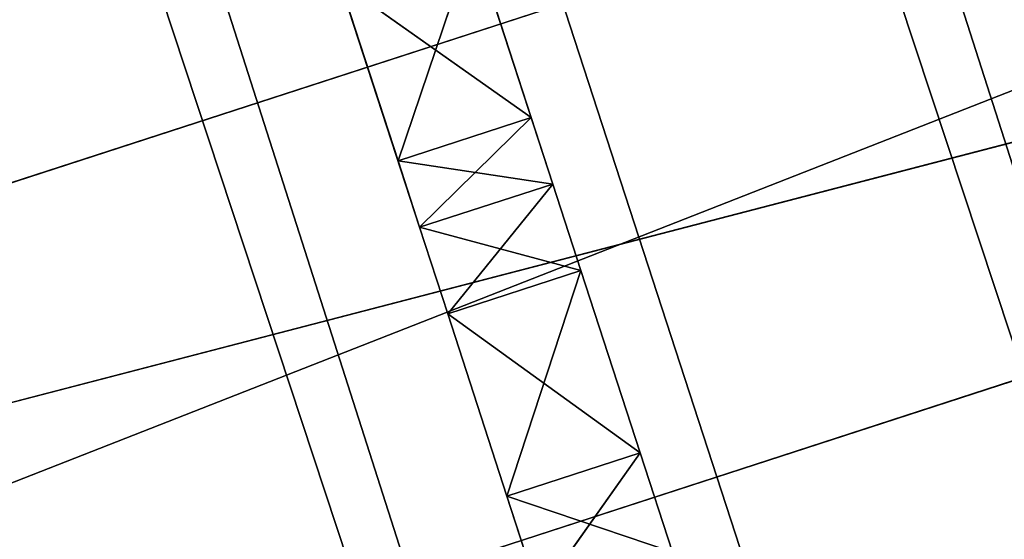
# Model space of a CAD drawing. Units: millimetres. Extents: x -5886 to 5881, y -6206 to 4985.
# Drawn here: x -2245 to -2224, y -900 to -888 of the extents above; entities that cross this region are included whole.
import ezdxf

# ---------------------------------------------------------------- set-up
doc = ezdxf.new("R2010")
doc.units = ezdxf.units.MM
doc.header["$LTSCALE"] = 25.4
doc.layers.get('0').update_dxf_attribs({"true_color": 0xffffff})

# ---------------------------------------------------------------- blocks, each defined once
blk = doc.blocks.new('004146 3D STL.STL')
at = {"color": 0}
for p, q in [((4254.493, -7596.931, 2713.903), (3265.844, -4505.642, 2717.922)), ((4254.493, -7596.931, 2713.903), (3265.844, -4505.642, 2717.922)), ((4254.493, -7596.931, 2773.903), (3251.578, -4510.277, 2773.903)), ((4254.493, -7596.931, 2773.903), (3251.578, -4510.277, 2773.903)), ((4268.758, -7592.295, 2769.884), (3251.578, -4510.277, 2773.903)), ((4268.758, -7592.295, 2769.884), (3251.578, -4510.277, 2773.903)), ((4254.493, -7596.931, 2713.903), (3251.578, -4510.277, 2713.903)), ((4254.493, -7596.931, 2713.903), (3251.578, -4510.277, 2713.903)), ((4240.227, -7601.566, 2717.922), (3251.578, -4510.277, 2713.903)), ((4240.227, -7601.566, 2717.922), (3251.578, -4510.277, 2713.903)), ((4254.493, -7596.931, 2773.903), (3237.312, -4514.912, 2769.884)), ((4254.493, -7596.931, 2773.903), (3237.312, -4514.912, 2769.884)), ((3706.429, -5914.71, 1331.159), (3710.874, -5928.389, 1317.99)), ((3706.429, -5914.71, 1331.159), (3710.874, -5928.389, 1317.99)), ((3708.012, -5919.583, 1332.49), (3710.874, -5928.389, 1317.99)), ((3708.012, -5919.583, 1332.49), (3710.874, -5928.389, 1317.99)), ((3708.012, -5919.583, 1332.49), (3711.337, -5929.814, 1319.329)), ((3708.012, -5919.583, 1332.49), (3711.337, -5929.814, 1319.329)), ((3708.021, -5929.316, 1327.854), (3705.159, -5920.51, 1313.354)), ((3705.159, -5920.51, 1313.354), (3708.484, -5930.741, 1326.515)), ((3705.159, -5920.51, 1313.354), (3708.484, -5930.741, 1326.515)), ((3708.021, -5929.316, 1327.854), (3705.159, -5920.51, 1313.354)), ((3709.629, -5924.558, 1331.374), (3708.021, -5929.316, 1327.854)), ((3709.629, -5924.558, 1331.374), (3708.021, -5929.316, 1327.854)), ((3710.874, -5928.389, 1327.854), (3709.629, -5924.558, 1331.374)), ((3709.629, -5924.558, 1314.47), (3710.874, -5928.389, 1317.99)), ((3709.629, -5924.558, 1314.47), (3710.874, -5928.389, 1317.99)), ((3709.629, -5924.558, 1331.374), (3711.337, -5929.814, 1319.329)), ((3709.629, -5924.558, 1331.374), (3711.337, -5929.814, 1319.329)), ((3710.874, -5928.389, 1327.854), (3709.629, -5924.558, 1331.374)), ((3706.776, -5925.485, 1331.374), (3708.021, -5929.316, 1327.854)), ((3710.874, -5928.389, 1317.99), (3706.776, -5925.485, 1314.47)), ((3710.874, -5928.389, 1317.99), (3706.776, -5925.485, 1314.47)), ((3708.021, -5929.316, 1317.99), (3706.776, -5925.485, 1314.47)), ((3706.776, -5925.485, 1314.47), (3708.484, -5930.741, 1326.515)), ((3706.776, -5925.485, 1314.47), (3708.484, -5930.741, 1326.515)), ((3708.021, -5929.316, 1317.99), (3706.776, -5925.485, 1314.47)), ((3706.776, -5925.485, 1331.374), (3708.021, -5929.316, 1327.854)), ((3710.874, -5928.389, 1327.854), (3708.021, -5929.316, 1327.854)), ((3710.874, -5928.389, 1327.854), (3708.021, -5929.316, 1327.854)), ((3710.874, -5928.389, 1317.99), (3708.021, -5929.316, 1317.99)), ((3710.874, -5928.389, 1317.99), (3708.021, -5929.316, 1317.99)), ((3710.874, -5928.389, 1317.99), (3708.484, -5930.741, 1319.329)), ((3710.874, -5928.389, 1317.99), (3708.484, -5930.741, 1319.329)), ((3711.337, -5929.814, 1326.515), (3710.874, -5928.389, 1327.854)), ((3710.874, -5928.389, 1317.99), (3711.337, -5929.814, 1319.329)), ((3711.337, -5929.814, 1319.329), (3710.874, -5928.389, 1327.854)), ((3711.337, -5929.814, 1326.515), (3710.874, -5928.389, 1327.854)), ((3710.874, -5928.389, 1317.99), (3711.337, -5929.814, 1319.329)), ((3711.337, -5929.814, 1319.329), (3710.874, -5928.389, 1327.854)), ((3711.337, -5929.814, 1326.515), (3708.021, -5929.316, 1327.854)), ((3708.021, -5929.316, 1327.854), (3708.484, -5930.741, 1326.515)), ((3711.337, -5929.814, 1326.515), (3708.021, -5929.316, 1327.854)), ((3708.484, -5930.741, 1319.329), (3708.021, -5929.316, 1317.99)), ((3708.484, -5930.741, 1326.515), (3708.021, -5929.316, 1317.99)), ((3708.484, -5930.741, 1319.329), (3708.021, -5929.316, 1317.99)), ((3708.021, -5929.316, 1327.854), (3708.484, -5930.741, 1326.515)), ((3708.484, -5930.741, 1326.515), (3708.021, -5929.316, 1317.99)), ((3711.337, -5929.814, 1326.515), (3708.484, -5930.741, 1326.515)), ((3711.337, -5929.814, 1326.515), (3708.484, -5930.741, 1326.515)), ((3711.337, -5929.814, 1319.329), (3708.484, -5930.741, 1319.329)), ((3711.337, -5929.814, 1319.329), (3708.484, -5930.741, 1319.329)), ((3711.337, -5929.814, 1319.329), (3709.086, -5932.596, 1319.812)), ((3711.337, -5929.814, 1319.329), (3709.086, -5932.596, 1319.812)), ((3711.939, -5931.669, 1326.031), (3711.337, -5929.814, 1326.515)), ((3711.337, -5929.814, 1319.329), (3711.939, -5931.669, 1319.812)), ((3711.939, -5931.669, 1319.812), (3711.337, -5929.814, 1326.515)), ((3711.939, -5931.669, 1326.031), (3711.337, -5929.814, 1326.515)), ((3711.939, -5931.669, 1319.812), (3711.337, -5929.814, 1326.515)), ((3711.337, -5929.814, 1319.329), (3711.939, -5931.669, 1319.812)), ((3711.337, -5929.814, 1319.329), (3711.337, -5929.814, 1326.515)), ((3711.337, -5929.814, 1319.329), (3711.337, -5929.814, 1326.515)), ((3711.939, -5931.669, 1326.031), (3708.484, -5930.741, 1326.515)), ((3708.484, -5930.741, 1326.515), (3709.086, -5932.596, 1326.031)), ((3711.939, -5931.669, 1326.031), (3708.484, -5930.741, 1326.515)), ((3709.086, -5932.596, 1319.812), (3708.484, -5930.741, 1319.329)), ((3709.086, -5932.596, 1326.031), (3708.484, -5930.741, 1319.329)), ((3709.086, -5932.596, 1319.812), (3708.484, -5930.741, 1319.329)), ((3709.086, -5932.596, 1326.031), (3708.484, -5930.741, 1319.329)), ((3708.484, -5930.741, 1326.515), (3709.086, -5932.596, 1326.031)), ((3708.484, -5930.741, 1326.515), (3708.484, -5930.741, 1319.329)), ((3708.484, -5930.741, 1326.515), (3708.484, -5930.741, 1319.329)), ((3711.939, -5931.669, 1326.031), (3709.086, -5932.596, 1326.031)), ((3711.939, -5931.669, 1326.031), (3709.086, -5932.596, 1326.031)), ((3711.939, -5931.669, 1319.812), (3709.086, -5932.596, 1319.812)), ((3711.939, -5931.669, 1319.812), (3709.086, -5932.596, 1319.812)), ((3710.356, -5936.504, 1326.031), (3711.939, -5931.669, 1326.031)), ((3710.356, -5936.504, 1326.031), (3711.939, -5931.669, 1326.031)), ((3713.209, -5935.577, 1326.031), (3711.939, -5931.669, 1326.031)), ((3711.939, -5931.669, 1319.812), (3713.209, -5935.577, 1319.812)), ((3713.209, -5935.577, 1319.812), (3711.939, -5931.669, 1326.031)), ((3713.209, -5935.577, 1326.031), (3711.939, -5931.669, 1326.031)), ((3713.209, -5935.577, 1319.812), (3711.939, -5931.669, 1326.031)), ((3711.939, -5931.669, 1319.812), (3713.209, -5935.577, 1319.812)), ((3711.939, -5931.669, 1319.812), (3711.939, -5931.669, 1326.031)), ((3711.939, -5931.669, 1319.812), (3711.939, -5931.669, 1326.031)), ((3709.086, -5932.596, 1326.031), (3710.356, -5936.504, 1326.031)), ((3710.356, -5936.504, 1319.812), (3709.086, -5932.596, 1319.812)), ((3709.086, -5932.596, 1319.812), (3713.209, -5935.577, 1319.812)), ((3709.086, -5932.596, 1319.812), (3713.209, -5935.577, 1319.812)), ((3710.356, -5936.504, 1326.031), (3709.086, -5932.596, 1319.812)), ((3710.356, -5936.504, 1319.812), (3709.086, -5932.596, 1319.812)), ((3710.356, -5936.504, 1326.031), (3709.086, -5932.596, 1319.812)), ((3709.086, -5932.596, 1326.031), (3710.356, -5936.504, 1326.031)), ((3709.086, -5932.596, 1326.031), (3709.086, -5932.596, 1319.812)), ((3709.086, -5932.596, 1326.031), (3709.086, -5932.596, 1319.812)), ((3713.209, -5935.577, 1326.031), (3710.356, -5936.504, 1326.031)), ((3713.209, -5935.577, 1326.031), (3710.356, -5936.504, 1326.031)), ((3713.209, -5935.577, 1319.812), (3710.356, -5936.504, 1319.812)), ((3713.209, -5935.577, 1319.812), (3710.356, -5936.504, 1319.812)), ((3713.209, -5935.577, 1319.812), (3711.05, -5938.638, 1319.379)), ((3713.209, -5935.577, 1319.812), (3711.05, -5938.638, 1319.379)), ((3713.903, -5937.711, 1326.465), (3713.209, -5935.577, 1326.031)), ((3713.209, -5935.577, 1319.812), (3713.903, -5937.711, 1319.379)), ((3713.903, -5937.711, 1319.379), (3713.209, -5935.577, 1326.031)), ((3713.903, -5937.711, 1326.465), (3713.209, -5935.577, 1326.031)), ((3713.903, -5937.711, 1319.379), (3713.209, -5935.577, 1326.031)), ((3713.209, -5935.577, 1319.812), (3713.903, -5937.711, 1319.379)), ((3713.209, -5935.577, 1319.812), (3713.209, -5935.577, 1326.031)), ((3713.209, -5935.577, 1319.812), (3713.209, -5935.577, 1326.031)), ((3713.903, -5937.711, 1326.465), (3710.356, -5936.504, 1326.031)), ((3710.356, -5936.504, 1326.031), (3711.05, -5938.638, 1326.465)), ((3713.903, -5937.711, 1326.465), (3710.356, -5936.504, 1326.031)), ((3711.05, -5938.638, 1319.379), (3710.356, -5936.504, 1319.812)), ((3711.05, -5938.638, 1326.465), (3710.356, -5936.504, 1319.812)), ((3711.05, -5938.638, 1319.379), (3710.356, -5936.504, 1319.812)), ((3711.05, -5938.638, 1326.465), (3710.356, -5936.504, 1319.812)), ((3710.356, -5936.504, 1326.031), (3711.05, -5938.638, 1326.465)), ((3710.356, -5936.504, 1326.031), (3710.356, -5936.504, 1319.812)), ((3710.356, -5936.504, 1326.031), (3710.356, -5936.504, 1319.812))]:
    blk.add_line(p, q, dxfattribs=at)
at = {"color": 40, "true_color": 0xf7ba0b}
for p, q in [((3627.119, -5953.379, 1127.366), (3795.139, -5898.786, 1127.366)), ((3627.119, -5953.379, 1127.366), (3795.139, -5898.786, 1127.366)), ((3795.139, -5898.786, 1089.366), (3627.119, -5953.379, 1089.366)), ((3795.139, -5898.786, 1089.366), (3627.119, -5953.379, 1089.366)), ((3628.831, -5964.044, 1127.366), (3795.139, -5898.786, 1127.366)), ((3628.831, -5964.044, 1127.366), (3795.139, -5898.786, 1127.366)), ((3800.021, -5908.421, 1089.366), (3627.119, -5953.379, 1089.366)), ((3800.021, -5908.421, 1089.366), (3627.119, -5953.379, 1089.366)), ((3628.831, -5964.044, 1127.366), (3800.021, -5908.421, 1127.366)), ((3628.831, -5964.044, 1127.366), (3800.021, -5908.421, 1127.366)), ((3800.021, -5908.421, 1089.366), (3628.831, -5964.044, 1089.366)), ((3800.021, -5908.421, 1089.366), (3628.831, -5964.044, 1089.366))]:
    blk.add_line(p, q, dxfattribs=at)
at = {"color": 7, "true_color": 0xf7fbf5}
mesh = blk.add_polyface(dxfattribs=at)
corners = [(7358.333, -4882.17, 633.92), (1765.437, -1081.517, 633.92), (6817.553, -6546.52, 633.92)]
mesh.append_faces([[corners[k] for k in face] for face in [(0, 1, 2)]], dxfattribs={"color": 7})
mesh = blk.add_polyface(dxfattribs=at)
corners = [(6817.553, -6546.52, 633.92), (1765.437, -1081.517, 633.92), (4526.773, -4882.17, 633.92)]
mesh.append_faces([[corners[k] for k in face] for face in [(0, 1, 2)]], dxfattribs={"color": 7})
at = {"color": 0}
mesh = blk.add_polyface(dxfattribs=at)
corners = [(3280.11, -4501.006, 2743.903), (3276.287, -4502.248, 2758.903), (4283.024, -7587.66, 2743.903)]
mesh.append_faces([[corners[k] for k in face] for face in [(0, 1, 2)]], dxfattribs={"color": 0})
mesh = blk.add_polyface(dxfattribs=at)
corners = [(3280.11, -4501.006, 2743.903), (4279.202, -7588.902, 2728.903), (3276.287, -4502.248, 2728.903)]
mesh.append_faces([[corners[k] for k in face] for face in [(0, 1, 2)]], dxfattribs={"color": 0})
mesh = blk.add_polyface(dxfattribs=at)
corners = [(3280.11, -4501.006, 2743.903), (4283.024, -7587.66, 2743.903), (4279.202, -7588.902, 2728.903)]
mesh.append_faces([[corners[k] for k in face] for face in [(0, 1, 2)]], dxfattribs={"color": 0})
mesh = blk.add_polyface(dxfattribs=at)
corners = [(4279.202, -7588.902, 2758.903), (3276.287, -4502.248, 2758.903), (3265.844, -4505.642, 2769.884)]
mesh.append_faces([[corners[k] for k in face] for face in [(0, 1, 2)]], dxfattribs={"color": 0})
mesh = blk.add_polyface(dxfattribs=at)
corners = [(4268.758, -7592.295, 2717.922), (3265.844, -4505.642, 2717.922), (3276.287, -4502.248, 2728.903)]
mesh.append_faces([[corners[k] for k in face] for face in [(0, 1, 2)]], dxfattribs={"color": 0})
mesh = blk.add_polyface(dxfattribs=at)
corners = [(3276.287, -4502.248, 2758.903), (4279.202, -7588.902, 2758.903), (4283.024, -7587.66, 2743.903)]
mesh.append_faces([[corners[k] for k in face] for face in [(0, 1, 2)]], dxfattribs={"color": 0})
mesh = blk.add_polyface(dxfattribs=at)
corners = [(4279.202, -7588.902, 2728.903), (4268.758, -7592.295, 2717.922), (3276.287, -4502.248, 2728.903)]
mesh.append_faces([[corners[k] for k in face] for face in [(0, 1, 2)]], dxfattribs={"color": 0})
mesh = blk.add_polyface(dxfattribs=at)
corners = [(4268.758, -7592.295, 2769.884), (3265.844, -4505.642, 2769.884), (3251.578, -4510.277, 2773.903)]
mesh.append_faces([[corners[k] for k in face] for face in [(0, 1, 2)]], dxfattribs={"color": 0})
mesh = blk.add_polyface(dxfattribs=at)
corners = [(4254.493, -7596.931, 2713.903), (3251.578, -4510.277, 2713.903), (3265.844, -4505.642, 2717.922)]
mesh.append_faces([[corners[k] for k in face] for face in [(0, 1, 2)]], dxfattribs={"color": 0})
mesh = blk.add_polyface(dxfattribs=at)
corners = [(4279.202, -7588.902, 2758.903), (3265.844, -4505.642, 2769.884), (4268.758, -7592.295, 2769.884)]
mesh.append_faces([[corners[k] for k in face] for face in [(0, 1, 2)]], dxfattribs={"color": 0})
mesh = blk.add_polyface(dxfattribs=at)
corners = [(4268.758, -7592.295, 2717.922), (4254.493, -7596.931, 2713.903), (3265.844, -4505.642, 2717.922)]
mesh.append_faces([[corners[k] for k in face] for face in [(0, 1, 2)]], dxfattribs={"color": 0})
mesh = blk.add_polyface(dxfattribs=at)
corners = [(4254.493, -7596.931, 2773.903), (3251.578, -4510.277, 2773.903), (3237.312, -4514.912, 2769.884)]
mesh.append_faces([[corners[k] for k in face] for face in [(0, 1, 2)]], dxfattribs={"color": 0})
mesh = blk.add_polyface(dxfattribs=at)
corners = [(4240.227, -7601.566, 2717.922), (3237.312, -4514.912, 2717.922), (3251.578, -4510.277, 2713.903)]
mesh.append_faces([[corners[k] for k in face] for face in [(0, 1, 2)]], dxfattribs={"color": 0})
mesh = blk.add_polyface(dxfattribs=at)
corners = [(4268.758, -7592.295, 2769.884), (3251.578, -4510.277, 2773.903), (4254.493, -7596.931, 2773.903)]
mesh.append_faces([[corners[k] for k in face] for face in [(0, 1, 2)]], dxfattribs={"color": 0})
mesh = blk.add_polyface(dxfattribs=at)
corners = [(4254.493, -7596.931, 2713.903), (4240.227, -7601.566, 2717.922), (3251.578, -4510.277, 2713.903)]
mesh.append_faces([[corners[k] for k in face] for face in [(0, 1, 2)]], dxfattribs={"color": 0})
mesh = blk.add_polyface(dxfattribs=at)
corners = [(4240.227, -7601.566, 2769.884), (3237.312, -4514.912, 2769.884), (3226.869, -4518.305, 2758.903)]
mesh.append_faces([[corners[k] for k in face] for face in [(0, 1, 2)]], dxfattribs={"color": 0})
mesh = blk.add_polyface(dxfattribs=at)
corners = [(4229.784, -7604.959, 2728.903), (3226.869, -4518.305, 2728.903), (3237.312, -4514.912, 2717.922)]
mesh.append_faces([[corners[k] for k in face] for face in [(0, 1, 2)]], dxfattribs={"color": 0})
mesh = blk.add_polyface(dxfattribs=at)
corners = [(4254.493, -7596.931, 2773.903), (3237.312, -4514.912, 2769.884), (4240.227, -7601.566, 2769.884)]
mesh.append_faces([[corners[k] for k in face] for face in [(0, 1, 2)]], dxfattribs={"color": 0})
mesh = blk.add_polyface(dxfattribs=at)
corners = [(4240.227, -7601.566, 2717.922), (4229.784, -7604.959, 2728.903), (3237.312, -4514.912, 2717.922)]
mesh.append_faces([[corners[k] for k in face] for face in [(0, 1, 2)]], dxfattribs={"color": 0})
mesh = blk.add_polyface(dxfattribs=at)
corners = [(3226.869, -4518.305, 2758.903), (3223.046, -4519.547, 2743.903), (4229.784, -7604.959, 2758.903)]
mesh.append_faces([[corners[k] for k in face] for face in [(0, 1, 2)]], dxfattribs={"color": 0})
mesh = blk.add_polyface(dxfattribs=at)
corners = [(3226.869, -4518.305, 2728.903), (4225.961, -7606.201, 2743.903), (3223.046, -4519.547, 2743.903)]
mesh.append_faces([[corners[k] for k in face] for face in [(0, 1, 2)]], dxfattribs={"color": 0})
mesh = blk.add_polyface(dxfattribs=at)
corners = [(4240.227, -7601.566, 2769.884), (3226.869, -4518.305, 2758.903), (4229.784, -7604.959, 2758.903)]
mesh.append_faces([[corners[k] for k in face] for face in [(0, 1, 2)]], dxfattribs={"color": 0})
mesh = blk.add_polyface(dxfattribs=at)
corners = [(3226.869, -4518.305, 2728.903), (4229.784, -7604.959, 2728.903), (4225.961, -7606.201, 2743.903)]
mesh.append_faces([[corners[k] for k in face] for face in [(0, 1, 2)]], dxfattribs={"color": 0})
mesh = blk.add_polyface(dxfattribs=at)
corners = [(3223.046, -4519.547, 2743.903), (4225.961, -7606.201, 2743.903), (4229.784, -7604.959, 2758.903)]
mesh.append_faces([[corners[k] for k in face] for face in [(0, 1, 2)]], dxfattribs={"color": 0})
at = {"color": 7, "true_color": 0xf7fbf5}
mesh = blk.add_polyface(dxfattribs=at)
corners = [(4526.773, -4882.17, 633.92), (4526.773, -4882.17, 632.92), (58.837, -6333.891, 632.92)]
mesh.append_faces([[corners[k] for k in face] for face in [(0, 1, 2)]], dxfattribs={"color": 7})
mesh = blk.add_polyface(dxfattribs=at)
corners = [(4526.773, -4882.17, 633.92), (58.837, -6333.891, 632.92), (58.837, -6333.891, 633.92)]
mesh.append_faces([[corners[k] for k in face] for face in [(0, 1, 2)]], dxfattribs={"color": 7})
mesh = blk.add_polyface(dxfattribs=at)
corners = [(5067.553, -6546.52, 632.92), (58.837, -6333.891, 632.92), (4526.773, -4882.17, 632.92)]
mesh.append_faces([[corners[k] for k in face] for face in [(0, 1, 2)]], dxfattribs={"color": 7})
mesh = blk.add_polyface(dxfattribs=at)
corners = [(4526.773, -4882.17, 633.92), (58.837, -6333.891, 633.92), (599.617, -7998.24, 633.92)]
mesh.append_faces([[corners[k] for k in face] for face in [(0, 1, 2)]], dxfattribs={"color": 7})
mesh = blk.add_polyface(dxfattribs=at)
corners = [(5067.553, -6546.52, 633.92), (4526.773, -4882.17, 633.92), (599.617, -7998.24, 633.92)]
mesh.append_faces([[corners[k] for k in face] for face in [(0, 1, 2)]], dxfattribs={"color": 7})
at = {"color": 40, "true_color": 0xf7ba0b}
mesh = blk.add_polyface(dxfattribs=at)
corners = [(3783.498, -5872.538, 1089.366), (3625.569, -5939.029, 1089.366), (3621.108, -5925.302, 1089.366)]
mesh.append_faces([[corners[k] for k in face] for face in [(0, 1, 2)]], dxfattribs={"color": 40})
mesh = blk.add_polyface(dxfattribs=at)
corners = [(3787.958, -5886.266, 1089.366), (3625.569, -5939.029, 1089.366), (3783.498, -5872.538, 1089.366)]
mesh.append_faces([[corners[k] for k in face] for face in [(0, 1, 2)]], dxfattribs={"color": 40})
mesh = blk.add_polyface(dxfattribs=at)
corners = [(3787.958, -5886.266, 1127.366), (3621.108, -5925.302, 1127.366), (3625.569, -5939.029, 1127.366)]
mesh.append_faces([[corners[k] for k in face] for face in [(0, 1, 2)]], dxfattribs={"color": 40})
mesh = blk.add_polyface(dxfattribs=at)
corners = [(3787.958, -5886.266, 1127.366), (3625.569, -5939.029, 1127.366), (3627.119, -5953.379, 1127.366)]
mesh.append_faces([[corners[k] for k in face] for face in [(0, 1, 2)]], dxfattribs={"color": 40})
mesh = blk.add_polyface(dxfattribs=at)
corners = [(3795.139, -5898.786, 1089.366), (3625.569, -5939.029, 1089.366), (3787.958, -5886.266, 1089.366)]
mesh.append_faces([[corners[k] for k in face] for face in [(0, 1, 2)]], dxfattribs={"color": 40})
mesh = blk.add_polyface(dxfattribs=at)
corners = [(3795.139, -5898.786, 1127.366), (3787.958, -5886.266, 1127.366), (3627.119, -5953.379, 1127.366)]
mesh.append_faces([[corners[k] for k in face] for face in [(0, 1, 2)]], dxfattribs={"color": 40})
mesh = blk.add_polyface(dxfattribs=at)
corners = [(3795.139, -5898.786, 1089.366), (3627.119, -5953.379, 1089.366), (3625.569, -5939.029, 1089.366)]
mesh.append_faces([[corners[k] for k in face] for face in [(0, 1, 2)]], dxfattribs={"color": 40})
mesh = blk.add_polyface(dxfattribs=at)
corners = [(3795.139, -5898.786, 1127.366), (3627.119, -5953.379, 1127.366), (3628.831, -5964.044, 1127.366)]
mesh.append_faces([[corners[k] for k in face] for face in [(0, 1, 2)]], dxfattribs={"color": 40})
mesh = blk.add_polyface(dxfattribs=at)
corners = [(3800.021, -5908.421, 1089.366), (3627.119, -5953.379, 1089.366), (3795.139, -5898.786, 1089.366)]
mesh.append_faces([[corners[k] for k in face] for face in [(0, 1, 2)]], dxfattribs={"color": 40})
mesh = blk.add_polyface(dxfattribs=at)
corners = [(3800.021, -5908.421, 1127.366), (3795.139, -5898.786, 1127.366), (3628.831, -5964.044, 1127.366)]
mesh.append_faces([[corners[k] for k in face] for face in [(0, 1, 2)]], dxfattribs={"color": 40})
mesh = blk.add_polyface(dxfattribs=at)
corners = [(3800.021, -5908.421, 1089.366), (3628.831, -5964.044, 1089.366), (3627.119, -5953.379, 1089.366)]
mesh.append_faces([[corners[k] for k in face] for face in [(0, 1, 2)]], dxfattribs={"color": 40})
mesh = blk.add_polyface(dxfattribs=at)
corners = [(3800.021, -5908.421, 1127.366), (3628.831, -5964.044, 1127.366), (3700.504, -6184.629, 1127.366)]
mesh.append_faces([[corners[k] for k in face] for face in [(0, 1, 2)]], dxfattribs={"color": 40})
mesh = blk.add_polyface(dxfattribs=at)
corners = [(3871.694, -6129.006, 1089.366), (3628.831, -5964.044, 1089.366), (3800.021, -5908.421, 1089.366)]
mesh.append_faces([[corners[k] for k in face] for face in [(0, 1, 2)]], dxfattribs={"color": 40})
mesh = blk.add_polyface(dxfattribs=at)
corners = [(3871.694, -6129.006, 1127.366), (3800.021, -5908.421, 1127.366), (3700.504, -6184.629, 1127.366)]
mesh.append_faces([[corners[k] for k in face] for face in [(0, 1, 2)]], dxfattribs={"color": 40})
at = {"color": 0}
mesh = blk.add_polyface(dxfattribs=at)
corners = [(3706.429, -5914.71, 1331.159), (3710.874, -5928.389, 1317.99), (3709.629, -5924.558, 1314.47)]
mesh.append_faces([[corners[k] for k in face] for face in [(0, 1, 2)]], dxfattribs={"color": 0})
mesh = blk.add_polyface(dxfattribs=at)
corners = [(3706.429, -5914.71, 1331.159), (3708.012, -5919.583, 1332.49), (3710.874, -5928.389, 1317.99)]
mesh.append_faces([[corners[k] for k in face] for face in [(0, 1, 2)]], dxfattribs={"color": 0})
mesh = blk.add_polyface(dxfattribs=at)
corners = [(3708.012, -5919.583, 1332.49), (3711.337, -5929.814, 1319.329), (3710.874, -5928.389, 1317.99)]
mesh.append_faces([[corners[k] for k in face] for face in [(0, 1, 2)]], dxfattribs={"color": 0})
mesh = blk.add_polyface(dxfattribs=at)
corners = [(3708.012, -5919.583, 1332.49), (3709.629, -5924.558, 1331.374), (3711.337, -5929.814, 1319.329)]
mesh.append_faces([[corners[k] for k in face] for face in [(0, 1, 2)]], dxfattribs={"color": 0})
mesh = blk.add_polyface(dxfattribs=at)
corners = [(3705.159, -5920.51, 1313.354), (3708.484, -5930.741, 1326.515), (3708.021, -5929.316, 1327.854)]
mesh.append_faces([[corners[k] for k in face] for face in [(0, 1, 2)]], dxfattribs={"color": 0})
mesh = blk.add_polyface(dxfattribs=at)
corners = [(3705.159, -5920.51, 1313.354), (3706.776, -5925.485, 1314.47), (3708.484, -5930.741, 1326.515)]
mesh.append_faces([[corners[k] for k in face] for face in [(0, 1, 2)]], dxfattribs={"color": 0})
mesh = blk.add_polyface(dxfattribs=at)
corners = [(3705.159, -5920.51, 1313.354), (3708.021, -5929.316, 1327.854), (3706.776, -5925.485, 1331.374)]
mesh.append_faces([[corners[k] for k in face] for face in [(0, 1, 2)]], dxfattribs={"color": 0})
mesh = blk.add_polyface(dxfattribs=at)
corners = [(3709.629, -5924.558, 1331.374), (3706.776, -5925.485, 1331.374), (3708.021, -5929.316, 1327.854)]
mesh.append_faces([[corners[k] for k in face] for face in [(0, 1, 2)]], dxfattribs={"color": 0})
mesh = blk.add_polyface(dxfattribs=at)
corners = [(3710.874, -5928.389, 1317.99), (3706.776, -5925.485, 1314.47), (3709.629, -5924.558, 1314.47)]
mesh.append_faces([[corners[k] for k in face] for face in [(0, 1, 2)]], dxfattribs={"color": 0})
mesh = blk.add_polyface(dxfattribs=at)
corners = [(3710.874, -5928.389, 1327.854), (3709.629, -5924.558, 1331.374), (3708.021, -5929.316, 1327.854)]
mesh.append_faces([[corners[k] for k in face] for face in [(0, 1, 2)]], dxfattribs={"color": 0})
mesh = blk.add_polyface(dxfattribs=at)
corners = [(3709.629, -5924.558, 1331.374), (3710.874, -5928.389, 1327.854), (3711.337, -5929.814, 1319.329)]
mesh.append_faces([[corners[k] for k in face] for face in [(0, 1, 2)]], dxfattribs={"color": 0})
mesh = blk.add_polyface(dxfattribs=at)
corners = [(3710.874, -5928.389, 1317.99), (3708.021, -5929.316, 1317.99), (3706.776, -5925.485, 1314.47)]
mesh.append_faces([[corners[k] for k in face] for face in [(0, 1, 2)]], dxfattribs={"color": 0})
mesh = blk.add_polyface(dxfattribs=at)
corners = [(3706.776, -5925.485, 1314.47), (3708.021, -5929.316, 1317.99), (3708.484, -5930.741, 1326.515)]
mesh.append_faces([[corners[k] for k in face] for face in [(0, 1, 2)]], dxfattribs={"color": 0})
mesh = blk.add_polyface(dxfattribs=at)
corners = [(3711.337, -5929.814, 1326.515), (3710.874, -5928.389, 1327.854), (3708.021, -5929.316, 1327.854)]
mesh.append_faces([[corners[k] for k in face] for face in [(0, 1, 2)]], dxfattribs={"color": 0})
mesh = blk.add_polyface(dxfattribs=at)
corners = [(3710.874, -5928.389, 1317.99), (3708.484, -5930.741, 1319.329), (3708.021, -5929.316, 1317.99)]
mesh.append_faces([[corners[k] for k in face] for face in [(0, 1, 2)]], dxfattribs={"color": 0})
mesh = blk.add_polyface(dxfattribs=at)
corners = [(3711.337, -5929.814, 1319.329), (3708.484, -5930.741, 1319.329), (3710.874, -5928.389, 1317.99)]
mesh.append_faces([[corners[k] for k in face] for face in [(0, 1, 2)]], dxfattribs={"color": 0})
mesh = blk.add_polyface(dxfattribs=at)
corners = [(3710.874, -5928.389, 1327.854), (3711.337, -5929.814, 1326.515), (3711.337, -5929.814, 1319.329)]
mesh.append_faces([[corners[k] for k in face] for face in [(0, 1, 2)]], dxfattribs={"color": 0})
mesh = blk.add_polyface(dxfattribs=at)
corners = [(3711.337, -5929.814, 1326.515), (3708.021, -5929.316, 1327.854), (3708.484, -5930.741, 1326.515)]
mesh.append_faces([[corners[k] for k in face] for face in [(0, 1, 2)]], dxfattribs={"color": 0})
mesh = blk.add_polyface(dxfattribs=at)
corners = [(3708.021, -5929.316, 1317.99), (3708.484, -5930.741, 1319.329), (3708.484, -5930.741, 1326.515)]
mesh.append_faces([[corners[k] for k in face] for face in [(0, 1, 2)]], dxfattribs={"color": 0})
mesh = blk.add_polyface(dxfattribs=at)
corners = [(3711.939, -5931.669, 1326.031), (3711.337, -5929.814, 1326.515), (3708.484, -5930.741, 1326.515)]
mesh.append_faces([[corners[k] for k in face] for face in [(0, 1, 2)]], dxfattribs={"color": 0})
mesh = blk.add_polyface(dxfattribs=at)
corners = [(3711.337, -5929.814, 1319.329), (3709.086, -5932.596, 1319.812), (3708.484, -5930.741, 1319.329)]
mesh.append_faces([[corners[k] for k in face] for face in [(0, 1, 2)]], dxfattribs={"color": 0})
mesh = blk.add_polyface(dxfattribs=at)
corners = [(3711.939, -5931.669, 1319.812), (3709.086, -5932.596, 1319.812), (3711.337, -5929.814, 1319.329)]
mesh.append_faces([[corners[k] for k in face] for face in [(0, 1, 2)]], dxfattribs={"color": 0})
mesh = blk.add_polyface(dxfattribs=at)
corners = [(3711.337, -5929.814, 1326.515), (3711.939, -5931.669, 1326.031), (3711.939, -5931.669, 1319.812)]
mesh.append_faces([[corners[k] for k in face] for face in [(0, 1, 2)]], dxfattribs={"color": 0})
mesh = blk.add_polyface(dxfattribs=at)
corners = [(3711.337, -5929.814, 1326.515), (3711.939, -5931.669, 1319.812), (3711.337, -5929.814, 1319.329)]
mesh.append_faces([[corners[k] for k in face] for face in [(0, 1, 2)]], dxfattribs={"color": 0})
mesh = blk.add_polyface(dxfattribs=at)
corners = [(3711.939, -5931.669, 1326.031), (3708.484, -5930.741, 1326.515), (3709.086, -5932.596, 1326.031)]
mesh.append_faces([[corners[k] for k in face] for face in [(0, 1, 2)]], dxfattribs={"color": 0})
mesh = blk.add_polyface(dxfattribs=at)
corners = [(3708.484, -5930.741, 1319.329), (3709.086, -5932.596, 1319.812), (3709.086, -5932.596, 1326.031)]
mesh.append_faces([[corners[k] for k in face] for face in [(0, 1, 2)]], dxfattribs={"color": 0})
mesh = blk.add_polyface(dxfattribs=at)
corners = [(3708.484, -5930.741, 1319.329), (3709.086, -5932.596, 1326.031), (3708.484, -5930.741, 1326.515)]
mesh.append_faces([[corners[k] for k in face] for face in [(0, 1, 2)]], dxfattribs={"color": 0})
mesh = blk.add_polyface(dxfattribs=at)
corners = [(3711.939, -5931.669, 1326.031), (3709.086, -5932.596, 1326.031), (3710.356, -5936.504, 1326.031)]
mesh.append_faces([[corners[k] for k in face] for face in [(0, 1, 2)]], dxfattribs={"color": 0})
mesh = blk.add_polyface(dxfattribs=at)
corners = [(3713.209, -5935.577, 1319.812), (3709.086, -5932.596, 1319.812), (3711.939, -5931.669, 1319.812)]
mesh.append_faces([[corners[k] for k in face] for face in [(0, 1, 2)]], dxfattribs={"color": 0})
mesh = blk.add_polyface(dxfattribs=at)
corners = [(3713.209, -5935.577, 1326.031), (3711.939, -5931.669, 1326.031), (3710.356, -5936.504, 1326.031)]
mesh.append_faces([[corners[k] for k in face] for face in [(0, 1, 2)]], dxfattribs={"color": 0})
mesh = blk.add_polyface(dxfattribs=at)
corners = [(3711.939, -5931.669, 1326.031), (3713.209, -5935.577, 1326.031), (3713.209, -5935.577, 1319.812)]
mesh.append_faces([[corners[k] for k in face] for face in [(0, 1, 2)]], dxfattribs={"color": 0})
mesh = blk.add_polyface(dxfattribs=at)
corners = [(3711.939, -5931.669, 1326.031), (3713.209, -5935.577, 1319.812), (3711.939, -5931.669, 1319.812)]
mesh.append_faces([[corners[k] for k in face] for face in [(0, 1, 2)]], dxfattribs={"color": 0})
mesh = blk.add_polyface(dxfattribs=at)
corners = [(3713.209, -5935.577, 1319.812), (3710.356, -5936.504, 1319.812), (3709.086, -5932.596, 1319.812)]
mesh.append_faces([[corners[k] for k in face] for face in [(0, 1, 2)]], dxfattribs={"color": 0})
mesh = blk.add_polyface(dxfattribs=at)
corners = [(3709.086, -5932.596, 1319.812), (3710.356, -5936.504, 1319.812), (3710.356, -5936.504, 1326.031)]
mesh.append_faces([[corners[k] for k in face] for face in [(0, 1, 2)]], dxfattribs={"color": 0})
mesh = blk.add_polyface(dxfattribs=at)
corners = [(3709.086, -5932.596, 1319.812), (3710.356, -5936.504, 1326.031), (3709.086, -5932.596, 1326.031)]
mesh.append_faces([[corners[k] for k in face] for face in [(0, 1, 2)]], dxfattribs={"color": 0})
mesh = blk.add_polyface(dxfattribs=at)
corners = [(3713.903, -5937.711, 1326.465), (3713.209, -5935.577, 1326.031), (3710.356, -5936.504, 1326.031)]
mesh.append_faces([[corners[k] for k in face] for face in [(0, 1, 2)]], dxfattribs={"color": 0})
mesh = blk.add_polyface(dxfattribs=at)
corners = [(3713.209, -5935.577, 1319.812), (3711.05, -5938.638, 1319.379), (3710.356, -5936.504, 1319.812)]
mesh.append_faces([[corners[k] for k in face] for face in [(0, 1, 2)]], dxfattribs={"color": 0})
mesh = blk.add_polyface(dxfattribs=at)
corners = [(3713.903, -5937.711, 1319.379), (3711.05, -5938.638, 1319.379), (3713.209, -5935.577, 1319.812)]
mesh.append_faces([[corners[k] for k in face] for face in [(0, 1, 2)]], dxfattribs={"color": 0})
mesh = blk.add_polyface(dxfattribs=at)
corners = [(3713.209, -5935.577, 1326.031), (3713.903, -5937.711, 1326.465), (3713.903, -5937.711, 1319.379)]
mesh.append_faces([[corners[k] for k in face] for face in [(0, 1, 2)]], dxfattribs={"color": 0})
mesh = blk.add_polyface(dxfattribs=at)
corners = [(3713.209, -5935.577, 1326.031), (3713.903, -5937.711, 1319.379), (3713.209, -5935.577, 1319.812)]
mesh.append_faces([[corners[k] for k in face] for face in [(0, 1, 2)]], dxfattribs={"color": 0})
mesh = blk.add_polyface(dxfattribs=at)
corners = [(3713.903, -5937.711, 1326.465), (3710.356, -5936.504, 1326.031), (3711.05, -5938.638, 1326.465)]
mesh.append_faces([[corners[k] for k in face] for face in [(0, 1, 2)]], dxfattribs={"color": 0})
mesh = blk.add_polyface(dxfattribs=at)
corners = [(3710.356, -5936.504, 1319.812), (3711.05, -5938.638, 1319.379), (3711.05, -5938.638, 1326.465)]
mesh.append_faces([[corners[k] for k in face] for face in [(0, 1, 2)]], dxfattribs={"color": 0})
mesh = blk.add_polyface(dxfattribs=at)
corners = [(3710.356, -5936.504, 1319.812), (3711.05, -5938.638, 1326.465), (3710.356, -5936.504, 1326.031)]
mesh.append_faces([[corners[k] for k in face] for face in [(0, 1, 2)]], dxfattribs={"color": 0})

msp = doc.modelspace()

# ---------------------------------------------------------------- block references
at = {"color": 253, "true_color": 0x9ea0a1}
msp.add_blockref('004146 3D STL.STL', (-5944.837, 5037.891, -632.92), dxfattribs=at)

doc.saveas('drawing.dxf')
